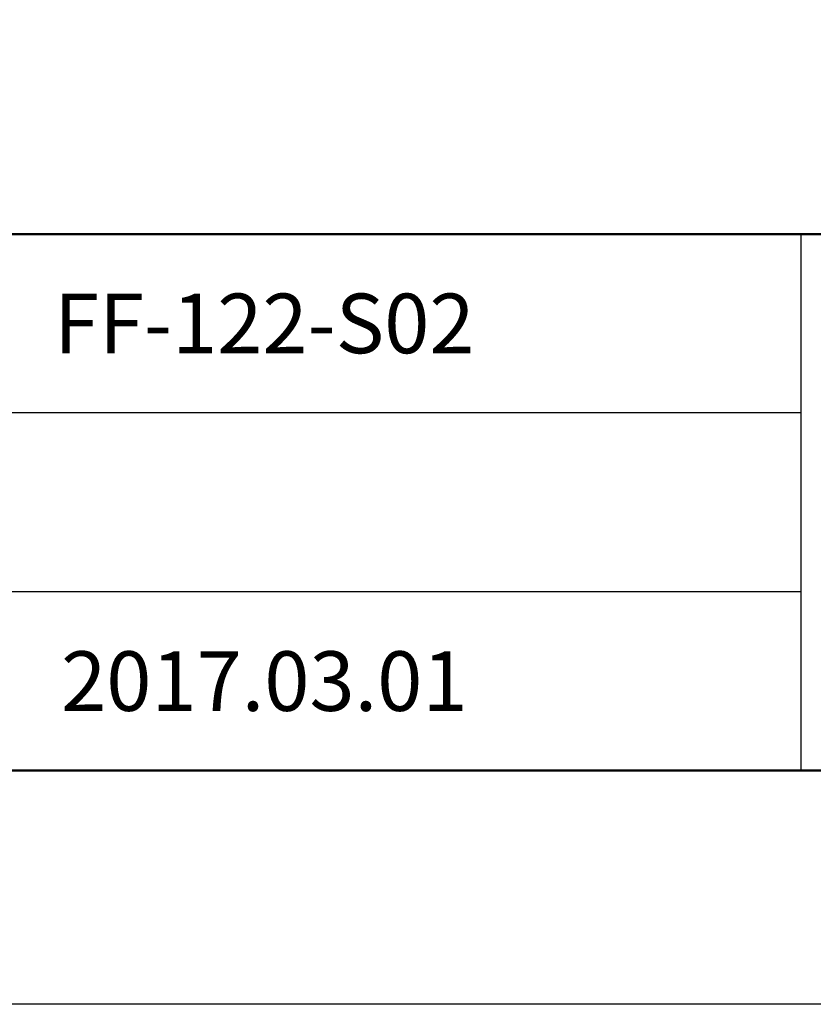
# Model space of a CAD drawing. Extents: x 8371 to 16771, y -13 to 5927.
# Drawn here: x 14921 to 15599, y -13 to 829 of the extents above; entities that cross this region are included whole.
import ezdxf
from ezdxf.enums import TextEntityAlignment as Align

# ---------------------------------------------------------------- set-up
doc = ezdxf.new("R2010")
doc.units = 0
doc.header["$MEASUREMENT"] = 0
doc.layers.get('DefPoints').update_dxf_attribs({"linetype": 'CONTINUOUS'})
for name, color, linetype, lineweight in [('0.3外形線', 7, 'CONTINUOUS', 30), ('FRAM3', 1, 'CONTINUOUS', 50), ('文字', 4, 'CONTINUOUS', 18)]:
    doc.layers.add(name, color=color, linetype=linetype, lineweight=lineweight)
doc.styles.get("Standard").update_dxf_attribs({"font": 'TXT.SHX', "bigfont": 'bigfont.shx'})

# ---------------------------------------------------------------- blocks, each defined once
blk = doc.blocks.new('快工房表題欄2')
at = {"layer": '0.3外形線'}
for p, q in [((-48.153, 22.5), (-48.153, 0)), ((-48.153, 15), (-196.104, 15)), ((-48.153, 7.5), (-196.104, 7.5))]:
    blk.add_line(p, q, dxfattribs=at)
at = {"layer": 'FRAM3'}
for p, q in [((0, 22.5), (-377.5, 22.5)), ((0, 0), (-377.5, 0))]:
    blk.add_line(p, q, dxfattribs=at)
at = {"layer": '文字'}
for tag, p in [('設計', (-240, 18.75)), ('製品名称', (-144.627, 18.75)), ('図面番号', (-70.649, 18.75)), ('改定事項１', (-338.279, 11.25)), ('改定年月日１', (-278.279, 11.25)), ('製図', (-240, 11.25)), ('縮尺', (-215, 11.25)), ('型番', (-144.627, 11.25)), ('管理番号', (-70.649, 11.25)), ('改定年月日２', (-278.279, 3.75)), ('物件名称', (-144.627, 3.75)), ('年月日', (-70.649, 3.75)), ('改定事項２', (-338.279, 3.75)), ('検図', (-240, 3.75))]:
    blk.add_attdef(tag, text='', height=2.5, dxfattribs=at).set_placement(p, align=Align.MIDDLE_CENTER)

msp = doc.modelspace()

# ---------------------------------------------------------------- linework, layer by layer
at = {"layer": 'DefPoints'}
msp.add_lwpolyline([(8371, 5926.5), (16771, 5926.5), (16771, -13.5), (8371, -13.5)], close=True, dxfattribs=at)
at = {"layer": 'FRAM3'}
msp.add_lwpolyline([(8871, 5726.5), (16571, 5726.5), (16571, 186.5), (8871, 186.5)], close=True, dxfattribs=at)

# ---------------------------------------------------------------- block references
at = {"layer": '0.3外形線'}
ref = msp.add_blockref('快工房表題欄2', (16571, 186.5), dxfattribs=dict(at, xscale=20.39735099337739, yscale=20.39735099337739, zscale=20.39735099337739))
ref.add_attrib('図面番号', 'FF-122-S02', dxfattribs={"layer": '文字', "height": 50.993}).set_placement((15129.9, 568.95), align=Align.MIDDLE_CENTER)
ref.add_attrib('年月日', '2017.03.01', dxfattribs={"layer": '文字', "height": 50.993}).set_placement((15129.9, 262.99), align=Align.MIDDLE_CENTER)

doc.saveas('drawing.dxf')
